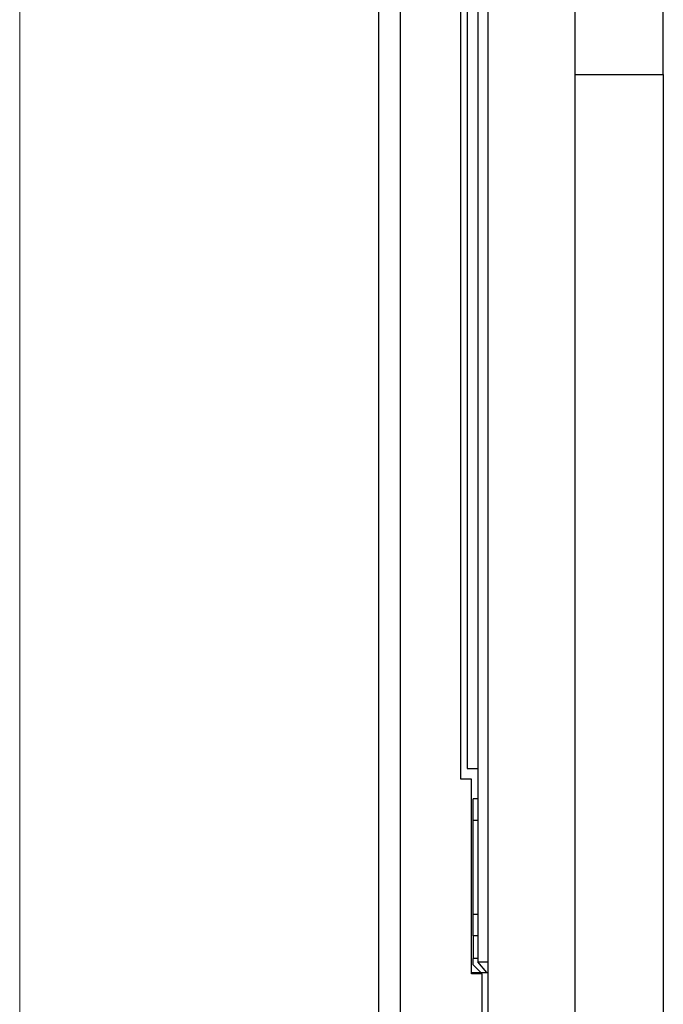
# Model space of a CAD drawing. Units: inches. Extents: x 9 to 1215, y 9 to 783.
# Drawn here: x 581 to 624, y 354 to 418 of the extents above; entities that cross this region are included whole.
import ezdxf

# ---------------------------------------------------------------- set-up
doc = ezdxf.new("R2010")
doc.units = ezdxf.units.IN
doc.header["$MEASUREMENT"] = 0
doc.layers.add('Layer 1', color=7, linetype='Continuous')

msp = doc.modelspace()

# ---------------------------------------------------------------- linework, layer by layer
at = {"layer": 'Layer 1', "color": 8, "lineweight": 18, "true_color": 0x808080}
msp.add_lwpolyline([(581.3, 350.7), (581.3, 569.7)], dxfattribs=at)
at = {"layer": 'Layer 1', "color": 7, "lineweight": 25, "true_color": 0xffffff}
for points in [[(604.9, 289.6), (604.9, 467.7)], [(606.3, 467.7), (606.3, 289.6)], [(612.1, 351.8), (612.1, 464.4)], [(611.4, 459.8), (611.4, 356.4)], [(610.3, 368.4), (610.3, 459.1)], [(610.7, 458.4), (610.7, 369.1)], [(623.6, 414.7), (623.6, 450.7)], [(617.8, 414.7), (617.8, 421)], [(617.8, 414.7), (623.6, 414.7)], [(617.8, 342.7), (617.8, 414.7)], [(623.6, 414.7), (623.6, 342.7)], [(610.7, 369.1), (611.4, 369.1)], [(611, 368.4), (610.3, 368.4)], [(611, 355.6), (611, 368.4)], [(611.1, 365.7), (611.1, 366), (611.1, 366.3), (611.1, 366.5), (611.1, 366.7), (611.1, 366.9), (611.1, 367), (611.1, 367.1)], [(611.4, 367.1), (611.1, 367.1)], [(611.1, 365.7), (611.4, 365.7)], [(611.1, 359.5), (611.1, 363), (611.1, 365.7)], [(611.4, 359.5), (611.1, 359.5)], [(611.1, 358.1), (611.1, 358.1), (611.1, 358.2), (611.1, 358.3), (611.1, 358.5), (611.1, 358.7), (611.1, 358.9), (611.1, 359.2), (611.1, 359.5)], [(611.1, 358.1), (611.1, 358), (611.1, 357.9), (611.1, 357.8), (611.1, 357.6), (611.1, 357.4), (611.1, 357.2), (611.1, 356.9), (611.1, 356.6)], [(611.4, 358.1), (611.1, 358.1)], [(611.4, 356.6), (611.1, 356.6)], [(611.1, 356.2), (611.1, 356.5), (611.1, 356.6)], [(611.6, 355.7), (611.1, 356.2)], [(612, 355.7), (611.4, 356.4)], [(611.4, 356.4), (612.1, 356.4)], [(611, 355.7), (611.1, 355.7), (611.3, 355.7)], [(611.7, 355.6), (611, 355.6)], [(611.3, 355.7), (611.3, 355.6)], [(611.3, 355.7), (612.1, 355.7)], [(611.7, 350.3), (611.7, 355.6)]]:
    msp.add_lwpolyline(points, dxfattribs=at)

doc.saveas('drawing.dxf')
